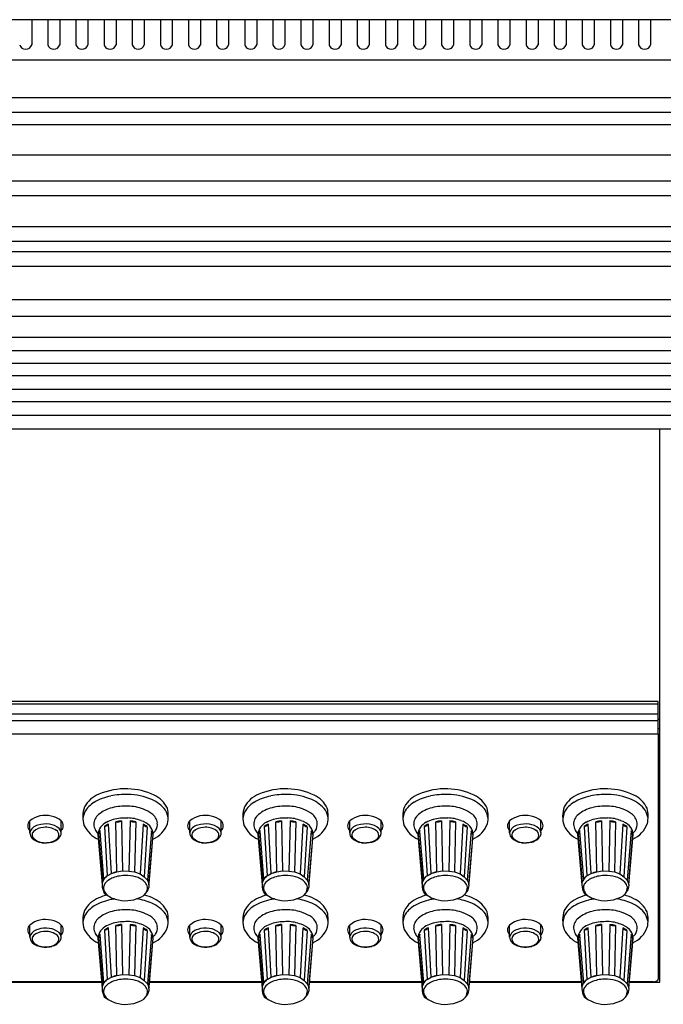
# Model space of a CAD drawing. Extents: x -1350 to 1350, y -2014 to 1999.
# Drawn here: x 171 to 294, y 38 to 227 of the extents above; entities that cross this region are included whole.
import ezdxf

# ---------------------------------------------------------------- set-up
doc = ezdxf.new("R2010")
doc.units = 0
doc.header["$LTSCALE"] = 76.2
doc.header["$MEASUREMENT"] = 0
doc.layers.add('DATA', color=7, linetype='CONTINUOUS')

msp = doc.modelspace()

# ---------------------------------------------------------------- linework, layer by layer
at = {"layer": 'DATA', "color": 7, "linetype": 'Continuous'}
for p, q in [((726, 227.3), (-926, 227.3)), ((173.1, 227.3), (173.1, 222.5)), ((176.2, 227.3), (176.2, 222.5)), ((178.5, 227.3), (178.5, 222.5)), ((181.6, 227.3), (181.6, 222.5)), ((183.9, 227.3), (183.9, 222.5)), ((187, 227.3), (187, 222.5)), ((189.3, 227.3), (189.3, 222.5)), ((192.4, 227.3), (192.4, 222.5)), ((194.7, 227.3), (194.7, 222.5)), ((197.8, 227.3), (197.8, 222.5)), ((200.1, 227.3), (200.1, 222.5)), ((203.2, 227.3), (203.2, 222.5)), ((205.5, 227.3), (205.5, 222.5)), ((208.6, 227.3), (208.6, 222.5)), ((210.9, 227.3), (210.9, 222.5)), ((214, 227.3), (214, 222.5)), ((216.3, 227.3), (216.3, 222.5)), ((219.4, 227.3), (219.4, 222.5)), ((221.7, 227.3), (221.7, 222.5)), ((224.8, 227.3), (224.8, 222.5)), ((227.1, 227.3), (227.1, 222.5)), ((230.2, 227.3), (230.2, 222.5)), ((232.5, 227.3), (232.5, 222.5)), ((235.6, 227.3), (235.6, 222.5)), ((237.9, 227.3), (237.9, 222.5)), ((241, 227.3), (241, 222.5)), ((243.3, 227.3), (243.3, 222.5)), ((246.4, 227.3), (246.4, 222.5)), ((248.7, 227.3), (248.7, 222.5)), ((251.8, 227.3), (251.8, 222.5)), ((254.1, 227.3), (254.1, 222.5)), ((257.2, 227.3), (257.2, 222.5)), ((259.5, 227.3), (259.5, 222.5)), ((262.6, 227.3), (262.6, 222.5)), ((264.9, 227.3), (264.9, 222.5)), ((268, 227.3), (268, 222.5)), ((270.3, 227.3), (270.3, 222.5)), ((273.4, 227.3), (273.4, 222.5)), ((275.7, 227.3), (275.7, 222.5)), ((278.8, 227.3), (278.8, 222.5)), ((281.1, 227.3), (281.1, 222.5)), ((284.2, 227.3), (284.2, 222.5)), ((286.5, 227.3), (286.5, 222.5)), ((289.6, 227.3), (289.6, 222.5)), ((291.9, 227.3), (291.9, 222.5)), ((726, 219.5), (-926, 219.5)), ((726, 212.3), (-926, 212.3)), ((726, 209.5), (-926, 209.5)), ((726, 207.1), (-926, 207.1)), ((726, 201.3), (-926, 201.3)), ((726, 196.3), (-926, 196.3)), ((390.14, 193.5), (72.13, 193.5)), ((726, 187.5), (-926, 187.5)), ((726, 184.7), (-926, 184.7)), ((726, 182.7), (-926, 182.7)), ((726, 179.9), (-926, 179.9)), ((726, 173.5), (-926, 173.5)), ((726, 170.3), (-926, 170.3)), ((726, 166.3), (-926, 166.3)), ((726, 163.7), (-926, 163.7)), ((726, 161.3), (-926, 161.3)), ((726, 158.9), (-926, 158.9)), ((726, 156.3), (-926, 156.3)), ((726, 153.9), (-926, 153.9)), ((726, 151.3), (-926, 151.3)), ((726, 148.7), (-926, 148.7)), ((293.69, 42.5), (293.69, 148.7)), ((293.38, 96.37), (44.98, 96.37)), ((44.98, 95.91), (293.38, 95.91)), ((293.38, 96.26), (293.38, 96.37)), ((293.38, 96.1), (293.38, 96.26)), ((293.38, 95.91), (293.38, 96.1)), ((293.38, 94.04), (293.38, 95.91)), ((44.98, 94.04), (293.38, 94.04)), ((44.98, 92.75), (293.38, 92.75)), ((293.38, 92.75), (293.38, 94.04)), ((293.38, 93), (293.69, 93)), ((293.38, 90.22), (293.38, 92.75)), ((293.69, 91.14), (293.38, 91.14)), ((44.98, 90.17), (293.38, 90.17)), ((293.36, 90.17), (293.36, 90.16)), ((293.36, 90.16), (293.36, 43.09)), ((293.38, 90.17), (293.38, 90.22)), ((182.95, 73.9), (182.94, 73.85)), ((213.65, 73.9), (213.64, 73.85)), ((244.35, 73.9), (244.34, 73.85)), ((275.05, 73.9), (275.04, 73.85)), ((172.75, 71.16), (172.75, 73.47)), ((178.77, 71.16), (178.77, 73.47)), ((187.05, 72.4), (187.6, 62.9)), ((188.4, 63.35), (187.85, 72.85)), ((189.47, 63.7), (189.27, 73.31)), ((190.36, 73.47), (190.55, 63.86)), ((191.99, 73.46), (191.78, 63.82)), ((193.08, 73.29), (192.86, 63.68)), ((194.48, 72.82), (193.93, 63.32)), ((195.27, 72.35), (194.7, 62.74)), ((203.45, 71.16), (203.45, 73.47)), ((209.47, 71.16), (209.47, 73.47)), ((217.75, 72.4), (218.3, 62.9)), ((219.1, 63.35), (218.55, 72.85)), ((220.17, 63.7), (219.97, 73.31)), ((221.06, 73.47), (221.25, 63.86)), ((222.69, 73.46), (222.48, 63.82)), ((223.78, 73.29), (223.56, 63.68)), ((225.18, 72.82), (224.63, 63.32)), ((225.97, 72.35), (225.4, 62.74)), ((234.15, 71.16), (234.15, 73.47)), ((240.17, 71.16), (240.17, 73.47)), ((248.45, 72.4), (249, 62.9)), ((249.8, 63.35), (249.25, 72.85)), ((250.87, 63.7), (250.67, 73.31)), ((251.76, 73.47), (251.95, 63.86)), ((253.39, 73.46), (253.18, 63.82)), ((254.48, 73.29), (254.26, 63.68)), ((255.88, 72.82), (255.33, 63.32)), ((256.67, 72.35), (256.1, 62.74)), ((264.85, 71.16), (264.85, 73.47)), ((270.87, 71.16), (270.87, 73.47)), ((279.15, 72.4), (279.7, 62.9)), ((280.5, 63.35), (279.95, 72.85)), ((281.57, 63.7), (281.37, 73.31)), ((282.46, 73.47), (282.65, 63.86)), ((284.09, 73.46), (283.88, 63.82)), ((285.18, 73.29), (284.96, 63.68)), ((286.58, 72.82), (286.03, 63.32)), ((287.37, 72.35), (286.8, 62.74)), ((173.21, 70.12), (173.16, 70.17)), ((185.81, 71.05), (185.83, 71.03)), ((185.81, 70.85), (186.64, 61.17)), ((185.92, 70.97), (186.7, 61.68)), ((186.98, 62.29), (186.24, 71.49)), ((196.08, 71.54), (195.31, 62.1)), ((196.36, 70.91), (195.59, 61.45)), ((195.62, 61.17), (196.45, 70.85)), ((203.91, 70.12), (203.86, 70.17)), ((216.51, 71.05), (216.53, 71.03)), ((216.51, 70.85), (217.34, 61.17)), ((216.62, 70.97), (217.4, 61.68)), ((217.68, 62.29), (216.94, 71.49)), ((226.78, 71.54), (226.01, 62.1)), ((227.06, 70.91), (226.29, 61.45)), ((226.32, 61.17), (227.15, 70.85)), ((234.61, 70.12), (234.56, 70.17)), ((247.21, 71.05), (247.23, 71.03)), ((247.21, 70.85), (248.04, 61.17)), ((247.32, 70.97), (248.1, 61.68)), ((248.38, 62.29), (247.64, 71.49)), ((257.48, 71.54), (256.71, 62.1)), ((257.76, 70.91), (256.99, 61.45)), ((257.02, 61.17), (257.85, 70.85)), ((265.31, 70.12), (265.26, 70.17)), ((277.91, 71.05), (277.93, 71.03)), ((277.91, 70.85), (278.74, 61.17)), ((278.02, 70.97), (278.8, 61.68)), ((279.08, 62.29), (278.34, 71.49)), ((288.18, 71.54), (287.41, 62.1)), ((288.46, 70.91), (287.69, 61.45)), ((287.72, 61.17), (288.55, 70.85)), ((187.6, 62.9), (188.4, 63.36)), ((188.4, 63.36), (189.47, 63.7)), ((189.47, 63.7), (190.55, 63.86)), ((190.55, 63.86), (191.78, 63.83)), ((191.78, 63.82), (192.86, 63.68)), ((192.86, 63.68), (193.93, 63.32)), ((193.93, 63.32), (194.7, 62.74)), ((195.31, 62.1), (194.7, 62.74)), ((218.3, 62.9), (219.1, 63.36)), ((219.1, 63.36), (220.17, 63.7)), ((220.17, 63.7), (221.25, 63.86)), ((221.25, 63.86), (222.48, 63.83)), ((222.48, 63.82), (223.56, 63.68)), ((223.56, 63.68), (224.63, 63.32)), ((224.63, 63.32), (225.4, 62.74)), ((226.01, 62.1), (225.4, 62.74)), ((249, 62.9), (249.8, 63.36)), ((249.8, 63.36), (250.87, 63.7)), ((250.87, 63.7), (251.95, 63.86)), ((251.95, 63.86), (253.18, 63.83)), ((253.18, 63.82), (254.26, 63.68)), ((254.26, 63.68), (255.33, 63.32)), ((255.33, 63.32), (256.1, 62.74)), ((256.71, 62.1), (256.1, 62.74)), ((279.7, 62.9), (280.5, 63.36)), ((280.5, 63.36), (281.57, 63.7)), ((281.57, 63.7), (282.65, 63.86)), ((282.65, 63.86), (283.88, 63.83)), ((283.88, 63.82), (284.96, 63.68)), ((284.96, 63.68), (286.03, 63.32)), ((286.03, 63.32), (286.8, 62.74)), ((287.41, 62.1), (286.8, 62.74)), ((195.31, 62.1), (195.59, 61.45)), ((195.62, 61.17), (195.58, 60.66)), ((195.59, 61.45), (195.64, 61.32)), ((226.01, 62.1), (226.29, 61.45)), ((226.32, 61.17), (226.28, 60.66)), ((226.29, 61.45), (226.34, 61.32)), ((256.71, 62.1), (256.99, 61.45)), ((257.02, 61.17), (256.98, 60.66)), ((256.99, 61.45), (257.04, 61.32)), ((287.41, 62.1), (287.69, 61.45)), ((287.72, 61.17), (287.68, 60.66)), ((287.69, 61.45), (287.74, 61.32)), ((172.75, 51.16), (172.75, 53.47)), ((178.77, 51.16), (178.77, 53.47)), ((182.95, 54), (182.94, 53.95)), ((188.4, 43.45), (187.85, 52.95)), ((189.47, 43.8), (189.27, 53.41)), ((190.36, 53.57), (190.55, 43.96)), ((191.99, 53.56), (191.78, 43.92)), ((193.08, 53.39), (192.86, 43.78)), ((203.45, 51.16), (203.45, 53.47)), ((209.47, 51.16), (209.47, 53.47)), ((213.65, 54), (213.64, 53.95)), ((219.1, 43.45), (218.55, 52.95)), ((220.17, 43.8), (219.97, 53.41)), ((221.06, 53.57), (221.25, 43.96)), ((222.69, 53.56), (222.48, 43.92)), ((223.78, 53.39), (223.56, 43.78)), ((234.15, 51.16), (234.15, 53.47)), ((240.17, 51.16), (240.17, 53.47)), ((244.35, 54), (244.34, 53.95)), ((249.8, 43.45), (249.25, 52.95)), ((250.87, 43.8), (250.67, 53.41)), ((251.76, 53.57), (251.95, 43.96)), ((253.39, 53.56), (253.18, 43.92)), ((254.48, 53.39), (254.26, 43.78)), ((264.85, 51.16), (264.85, 53.47)), ((270.87, 51.16), (270.87, 53.47)), ((275.05, 54), (275.04, 53.95)), ((280.5, 43.45), (279.95, 52.95)), ((281.57, 43.8), (281.37, 53.41)), ((282.46, 53.57), (282.65, 43.96)), ((284.09, 53.56), (283.88, 43.92)), ((285.18, 53.39), (284.96, 43.78)), ((185.81, 51.15), (185.83, 51.13)), ((185.92, 51.07), (186.7, 41.78)), ((186.98, 42.39), (186.24, 51.59)), ((187.05, 52.5), (187.6, 43)), ((194.48, 52.92), (193.93, 43.42)), ((195.27, 52.45), (194.7, 42.84)), ((196.08, 51.64), (195.31, 42.2)), ((216.51, 51.15), (216.53, 51.13)), ((216.62, 51.07), (217.4, 41.78)), ((217.68, 42.39), (216.94, 51.59)), ((217.75, 52.5), (218.3, 43)), ((225.18, 52.92), (224.63, 43.42)), ((225.97, 52.45), (225.4, 42.84)), ((226.78, 51.64), (226.01, 42.2)), ((247.21, 51.15), (247.23, 51.13)), ((247.32, 51.07), (248.1, 41.78)), ((248.38, 42.39), (247.64, 51.59)), ((248.45, 52.5), (249, 43)), ((255.88, 52.92), (255.33, 43.42)), ((256.67, 52.45), (256.1, 42.84)), ((257.48, 51.64), (256.71, 42.2)), ((277.91, 51.15), (277.93, 51.13)), ((278.02, 51.07), (278.8, 41.78)), ((279.08, 42.39), (278.34, 51.59)), ((279.15, 52.5), (279.7, 43)), ((286.58, 52.92), (286.03, 43.42)), ((287.37, 52.45), (286.8, 42.84)), ((288.18, 51.64), (287.41, 42.2)), ((173.21, 50.12), (173.16, 50.17)), ((185.81, 50.95), (186.64, 41.27)), ((196.36, 51.01), (195.59, 41.55)), ((195.62, 41.27), (196.45, 50.95)), ((203.91, 50.12), (203.86, 50.17)), ((216.51, 50.95), (217.34, 41.27)), ((227.06, 51.01), (226.29, 41.55)), ((226.32, 41.27), (227.15, 50.95)), ((234.61, 50.12), (234.56, 50.17)), ((247.21, 50.95), (248.04, 41.27)), ((257.76, 51.01), (256.99, 41.55)), ((257.02, 41.27), (257.85, 50.95)), ((265.31, 50.12), (265.26, 50.17)), ((277.91, 50.95), (278.74, 41.27)), ((288.46, 51.01), (287.69, 41.55)), ((287.72, 41.27), (288.55, 50.95)), ((188.4, 43.46), (189.47, 43.8)), ((189.47, 43.8), (190.55, 43.96)), ((190.55, 43.96), (191.78, 43.93)), ((191.78, 43.92), (192.86, 43.78)), ((192.86, 43.78), (193.93, 43.42)), ((219.1, 43.46), (220.17, 43.8)), ((220.17, 43.8), (221.25, 43.96)), ((221.25, 43.96), (222.48, 43.93)), ((222.48, 43.92), (223.56, 43.78)), ((223.56, 43.78), (224.63, 43.42)), ((249.8, 43.46), (250.87, 43.8)), ((250.87, 43.8), (251.95, 43.96)), ((251.95, 43.96), (253.18, 43.93)), ((253.18, 43.92), (254.26, 43.78)), ((254.26, 43.78), (255.33, 43.42)), ((280.5, 43.46), (281.57, 43.8)), ((281.57, 43.8), (282.65, 43.96)), ((282.65, 43.96), (283.88, 43.93)), ((283.88, 43.92), (284.96, 43.78)), ((284.96, 43.78), (286.03, 43.42)), ((165.03, 42.5), (186.53, 42.5)), ((186.52, 42.57), (165.04, 42.57)), ((187.6, 43), (188.4, 43.46)), ((193.93, 43.42), (194.7, 42.84)), ((195.31, 42.2), (194.7, 42.84)), ((195.31, 42.2), (195.59, 41.55)), ((195.73, 42.5), (217.23, 42.5)), ((217.22, 42.57), (195.74, 42.57)), ((218.3, 43), (219.1, 43.46)), ((224.63, 43.42), (225.4, 42.84)), ((226.01, 42.2), (225.4, 42.84)), ((226.01, 42.2), (226.29, 41.55)), ((226.43, 42.5), (247.93, 42.5)), ((247.92, 42.57), (226.44, 42.57)), ((249, 43), (249.8, 43.46)), ((255.33, 43.42), (256.1, 42.84)), ((256.71, 42.2), (256.1, 42.84)), ((256.71, 42.2), (256.99, 41.55)), ((257.13, 42.5), (278.63, 42.5)), ((278.62, 42.57), (257.14, 42.57)), ((279.7, 43), (280.5, 43.46)), ((286.03, 43.42), (286.8, 42.84)), ((287.41, 42.2), (286.8, 42.84)), ((287.41, 42.2), (287.69, 41.55)), ((287.83, 42.5), (293.7, 42.5)), ((292.48, 42.57), (287.84, 42.57)), ((195.62, 41.27), (195.58, 40.76)), ((195.59, 41.55), (195.64, 41.42)), ((226.32, 41.27), (226.28, 40.76)), ((226.29, 41.55), (226.34, 41.42)), ((257.02, 41.27), (256.98, 40.76)), ((256.99, 41.55), (257.04, 41.42)), ((287.72, 41.27), (287.68, 40.76)), ((287.69, 41.55), (287.74, 41.42))]:
    msp.add_line(p, q, dxfattribs=at)
for centre, radius, start, end in [((171.95, 222.8), 1.19, 194.6209, 345.3791), ((177.35, 222.8), 1.19, 194.6209, 345.3791), ((182.75, 222.8), 1.19, 194.6209, 345.3791), ((188.15, 222.8), 1.19, 194.6209, 345.3791), ((193.55, 222.8), 1.19, 194.6209, 345.3791), ((198.95, 222.8), 1.19, 194.6209, 345.3791), ((204.35, 222.8), 1.19, 194.6209, 345.3791), ((209.75, 222.8), 1.19, 194.6209, 345.3791), ((215.15, 222.8), 1.19, 194.6209, 345.3791), ((220.55, 222.8), 1.19, 194.6209, 345.3791), ((225.95, 222.8), 1.19, 194.6209, 345.3791), ((231.35, 222.8), 1.19, 194.6209, 345.3791), ((236.75, 222.8), 1.19, 194.6209, 345.3791), ((242.15, 222.8), 1.19, 194.6209, 345.3791), ((247.55, 222.8), 1.19, 194.6209, 345.3791), ((252.95, 222.8), 1.19, 194.6209, 345.3791), ((258.35, 222.8), 1.19, 194.6209, 345.3791), ((263.75, 222.8), 1.19, 194.6209, 345.3791), ((269.15, 222.8), 1.19, 194.6209, 345.3791), ((274.55, 222.8), 1.19, 194.6209, 345.3791), ((279.95, 222.8), 1.19, 194.6209, 345.3791), ((285.35, 222.8), 1.19, 194.6209, 345.3791), ((290.75, 222.8), 1.19, 194.6209, 345.3791), ((191, 67.16), 12.46, 87.42, 113.6938), ((191.48, 67.86), 11.74, 64.0677, 89.6206), ((221.7, 67.16), 12.46, 87.42, 113.6938), ((222.18, 67.86), 11.74, 64.0677, 89.6206), ((252.4, 67.16), 12.46, 87.42, 113.6938), ((252.88, 67.86), 11.74, 64.0677, 89.6206), ((283.1, 67.16), 12.46, 87.42, 113.6938), ((283.58, 67.86), 11.74, 64.0677, 89.6206), ((187.83, 73.72), 5.19, 110.7578, 152.1639), ((190.33, 68.2), 10.25, 101.5186, 120.5285), ((191.12, 64.76), 13.79, 88.185, 101.8924), ((191.37, 66.48), 12.06, 66.5513, 89.1102), ((193.56, 71.44), 6.64, 37.9035, 66.8659), ((194.14, 73.4), 5.6, 26.6038, 63.7724), ((218.53, 73.72), 5.19, 110.7578, 152.1639), ((221.03, 68.2), 10.25, 101.5186, 120.5285), ((221.82, 64.76), 13.79, 88.185, 101.8924), ((222.07, 66.48), 12.06, 66.5513, 89.1102), ((224.26, 71.44), 6.64, 37.9035, 66.8659), ((224.84, 73.4), 5.6, 26.6038, 63.7724), ((249.23, 73.72), 5.19, 110.7578, 152.1639), ((251.73, 68.2), 10.25, 101.5186, 120.5285), ((252.52, 64.76), 13.79, 88.185, 101.8924), ((252.77, 66.48), 12.06, 66.5513, 89.1102), ((254.96, 71.44), 6.64, 37.9035, 66.8659), ((255.54, 73.4), 5.6, 26.6038, 63.7724), ((279.93, 73.72), 5.19, 110.7578, 152.1639), ((282.43, 68.2), 10.25, 101.5186, 120.5285), ((283.22, 64.76), 13.79, 88.185, 101.8924), ((283.47, 66.48), 12.06, 66.5513, 89.1102), ((285.66, 71.44), 6.64, 37.9035, 66.8659), ((286.24, 73.4), 5.6, 26.6038, 63.7724), ((188.41, 74.29), 5.49, 160.3253, 198.6023), ((187.85, 72.46), 5.33, 120.8628, 149.9189), ((190.12, 69.61), 6.57, 103.7761, 129.4992), ((191.09, 66.29), 10.02, 87.304, 104.6086), ((191.39, 67.63), 8.67, 68.6901, 88.8613), ((192.16, 69.37), 6.78, 53.929, 69.4255), ((192.26, 74.34), 7.07, 348.5097, 12.7879), ((219.11, 74.29), 5.49, 160.3253, 198.6023), ((218.55, 72.46), 5.33, 120.8628, 149.9189), ((220.82, 69.61), 6.57, 103.7761, 129.4992), ((221.79, 66.29), 10.02, 87.304, 104.6086), ((222.09, 67.63), 8.67, 68.6901, 88.8613), ((222.86, 69.37), 6.78, 53.929, 69.4255), ((222.96, 74.34), 7.07, 348.5097, 12.7879), ((249.81, 74.29), 5.49, 160.3253, 198.6023), ((249.25, 72.46), 5.33, 120.8628, 149.9189), ((251.52, 69.61), 6.57, 103.7761, 129.4992), ((252.49, 66.29), 10.02, 87.304, 104.6086), ((252.79, 67.63), 8.67, 68.6901, 88.8613), ((253.56, 69.37), 6.78, 53.929, 69.4255), ((253.66, 74.34), 7.07, 348.5097, 12.7879), ((280.51, 74.29), 5.49, 160.3253, 198.6023), ((279.95, 72.46), 5.33, 120.8628, 149.9189), ((282.22, 69.61), 6.57, 103.7761, 129.4992), ((283.19, 66.29), 10.02, 87.304, 104.6086), ((283.49, 67.63), 8.67, 68.6901, 88.8613), ((284.26, 69.37), 6.78, 53.929, 69.4255), ((284.36, 74.34), 7.07, 348.5097, 12.7879), ((175.73, 69.79), 4.74, 76.2, 129.0666), ((176.26, 70.71), 3.73, 47.5826, 80.7055), ((191.54, 72.49), 8.71, 162.3706, 170.6787), ((187.37, 72.83), 2.34, 127.4929, 181.3098), ((191.04, 66.04), 8, 96.5915, 116.6686), ((191.24, 57.7), 16.32, 88.8881, 93.9316), ((191.51, 67.21), 6.82, 67.5697, 89.592), ((194.62, 72.71), 2.63, 7.8207, 54.4784), ((194.39, 73.17), 4.99, 9.4421, 28.0417), ((206.43, 69.79), 4.74, 76.2, 129.0666), ((206.96, 70.71), 3.73, 47.5826, 80.7055), ((222.24, 72.49), 8.71, 162.3706, 170.6787), ((218.07, 72.83), 2.34, 127.4929, 181.3098), ((221.74, 66.04), 8, 96.5915, 116.6686), ((221.94, 57.7), 16.32, 88.8881, 93.9316), ((222.21, 67.21), 6.82, 67.5697, 89.592), ((225.32, 72.71), 2.63, 7.8207, 54.4784), ((225.09, 73.17), 4.99, 9.4421, 28.0417), ((237.13, 69.79), 4.74, 76.2, 129.0666), ((237.66, 70.71), 3.73, 47.5826, 80.7055), ((252.94, 72.49), 8.71, 162.3706, 170.6787), ((248.77, 72.83), 2.34, 127.4929, 181.3098), ((252.44, 66.04), 8, 96.5915, 116.6686), ((252.64, 57.7), 16.32, 88.8881, 93.9316), ((252.91, 67.21), 6.82, 67.5697, 89.592), ((256.02, 72.71), 2.63, 7.8207, 54.4784), ((255.79, 73.17), 4.99, 9.4421, 28.0417), ((267.83, 69.79), 4.74, 76.2, 129.0666), ((268.36, 70.71), 3.73, 47.5826, 80.7055), ((283.64, 72.49), 8.71, 162.3706, 170.6787), ((279.47, 72.83), 2.34, 127.4929, 181.3098), ((283.14, 66.04), 8, 96.5915, 116.6686), ((283.34, 57.7), 16.32, 88.8881, 93.9316), ((283.61, 67.21), 6.82, 67.5697, 89.592), ((286.72, 72.71), 2.63, 7.8207, 54.4784), ((286.49, 73.17), 4.99, 9.4421, 28.0417), ((173.65, 72.53), 1.31, 133.8816, 225.8353), ((174.67, 70.7), 1.98, 101.494, 166.8019), ((175.57, 68.95), 3.28, 93.2966, 130.6684), ((175.77, 68.01), 4.87, 81.0232, 107.9018), ((175.81, 68.59), 3.65, 56.9059, 96.725), ((176.06, 69.17), 3.68, 51.0877, 82.5752), ((177.01, 70.87), 1.79, 9.352, 40.4463), ((177.81, 72.53), 1.35, 315.8616, 44.1384), ((188, 74.82), 5.31, 205.4527, 246.4225), ((187.8, 72.97), 2.78, 184.1441, 206.5772), ((188.74, 70.54), 2.95, 115.8892, 173.9696), ((189.92, 68.24), 5.05, 114.1485, 124.642), ((186.96, 73.49), 1.09, 274.3991, 324.3784), ((191.08, 64.88), 8.62, 94.7584, 102.1), ((189.56, 75.1), 1.82, 260.7548, 296.0931), ((191.2, 64.97), 8.53, 77.2567, 84.6488), ((192.81, 75.07), 1.8, 243.1704, 278.7273), ((192.79, 69.45), 4.27, 45.6273, 71.9105), ((192.41, 68.36), 4.92, 54.3762, 65.0545), ((195.36, 73.42), 1.07, 214.2851, 265.1338), ((193.89, 70.77), 2.55, 9.023, 42.7741), ((194.4, 74.62), 5.07, 292.8991, 340.5291), ((194.72, 72.85), 2.51, 330.0812, 4.8133), ((204.35, 72.53), 1.31, 133.8816, 225.8353), ((205.37, 70.7), 1.98, 101.494, 166.8019), ((206.27, 68.95), 3.28, 93.2966, 130.6684), ((206.47, 68.01), 4.87, 81.0232, 107.9018), ((206.51, 68.59), 3.65, 56.9059, 96.725), ((206.76, 69.17), 3.68, 51.0877, 82.5752), ((207.71, 70.87), 1.79, 9.352, 40.4463), ((208.51, 72.53), 1.35, 315.8616, 44.1384), ((218.7, 74.82), 5.31, 205.4527, 246.4225), ((218.5, 72.97), 2.78, 184.1441, 206.5772), ((219.44, 70.54), 2.95, 115.8892, 173.9696), ((220.62, 68.24), 5.05, 114.1485, 124.642), ((217.66, 73.49), 1.09, 274.3991, 324.3784), ((221.78, 64.88), 8.62, 94.7584, 102.1), ((220.26, 75.1), 1.82, 260.7548, 296.0931), ((221.9, 64.97), 8.53, 77.2567, 84.6488), ((223.51, 75.07), 1.8, 243.1704, 278.7273), ((223.49, 69.45), 4.27, 45.6273, 71.9105), ((223.11, 68.36), 4.92, 54.3762, 65.0545), ((226.06, 73.42), 1.07, 214.2851, 265.1338), ((224.59, 70.77), 2.55, 9.023, 42.7741), ((225.1, 74.62), 5.07, 292.8991, 340.5291), ((225.42, 72.85), 2.51, 330.0812, 4.8133), ((235.05, 72.53), 1.31, 133.8816, 225.8353), ((236.07, 70.7), 1.98, 101.494, 166.8019), ((236.97, 68.95), 3.28, 93.2966, 130.6684), ((237.17, 68.01), 4.87, 81.0232, 107.9018), ((237.21, 68.59), 3.65, 56.9059, 96.725), ((237.46, 69.17), 3.68, 51.0877, 82.5752), ((238.41, 70.87), 1.79, 9.352, 40.4463), ((239.21, 72.53), 1.35, 315.8616, 44.1384), ((249.4, 74.82), 5.31, 205.4527, 246.4225), ((249.2, 72.97), 2.78, 184.1441, 206.5772), ((250.14, 70.54), 2.95, 115.8892, 173.9696), ((251.32, 68.24), 5.05, 114.1485, 124.642), ((248.36, 73.49), 1.09, 274.3991, 324.3784), ((252.48, 64.88), 8.62, 94.7584, 102.1), ((250.96, 75.1), 1.82, 260.7548, 296.0931), ((252.6, 64.97), 8.53, 77.2567, 84.6488), ((254.21, 75.07), 1.8, 243.1704, 278.7273), ((254.19, 69.45), 4.27, 45.6273, 71.9105), ((253.81, 68.36), 4.92, 54.3762, 65.0545), ((256.76, 73.42), 1.07, 214.2851, 265.1338), ((255.29, 70.77), 2.55, 9.023, 42.7741), ((255.8, 74.62), 5.07, 292.8991, 340.5291), ((256.12, 72.85), 2.51, 330.0812, 4.8133), ((265.75, 72.53), 1.31, 133.8816, 225.8353), ((266.77, 70.7), 1.98, 101.494, 166.8019), ((267.67, 68.95), 3.28, 93.2966, 130.6684), ((267.87, 68.01), 4.87, 81.0232, 107.9018), ((267.91, 68.59), 3.65, 56.9059, 96.725), ((268.16, 69.17), 3.68, 51.0877, 82.5752), ((269.11, 70.87), 1.79, 9.352, 40.4463), ((269.91, 72.53), 1.35, 315.8616, 44.1384), ((280.1, 74.82), 5.31, 205.4527, 246.4225), ((279.9, 72.97), 2.78, 184.1441, 206.5772), ((280.84, 70.54), 2.95, 115.8892, 173.9696), ((282.02, 68.24), 5.05, 114.1485, 124.642), ((279.06, 73.49), 1.09, 274.3991, 324.3784), ((283.18, 64.88), 8.62, 94.7584, 102.1), ((281.66, 75.1), 1.82, 260.7548, 296.0931), ((283.3, 64.97), 8.53, 77.2567, 84.6488), ((284.91, 75.07), 1.8, 243.1704, 278.7273), ((284.89, 69.45), 4.27, 45.6273, 71.9105), ((284.51, 68.36), 4.92, 54.3762, 65.0545), ((287.46, 73.42), 1.07, 214.2851, 265.1338), ((285.99, 70.77), 2.55, 9.023, 42.7741), ((286.5, 74.62), 5.07, 292.8991, 340.5291), ((286.82, 72.85), 2.51, 330.0812, 4.8133), ((174.19, 71.17), 1.44, 180.7111, 224.2027), ((174.1, 70.77), 0.94, 135.3684, 236.2123), ((175.44, 72.57), 3.31, 227.5804, 262.7261), ((175.59, 72.47), 3.19, 230.8797, 277.3012), ((176.43, 71.91), 2.58, 282.4419, 329.48), ((177.29, 70.75), 1.04, 292.7093, 60.6339), ((177.8, 71.07), 0.977, 330.9936, 5.1079), ((187.62, 72.87), 2.57, 206.371, 225.0789), ((187.97, 70.36), 2.14, 144.8693, 163.4763), ((185.71, 71.45), 0.523, 292.6868, 15.6373), ((196.58, 71.39), 0.525, 178.7905, 244.5218), ((194.34, 70.38), 2.09, 14.7902, 33.7002), ((194.4, 73.89), 3.39, 306.5369, 317.4631), ((195.57, 70.91), 0.881, 355.8743, 16.9754), ((204.89, 71.17), 1.44, 180.7111, 224.2027), ((204.8, 70.77), 0.94, 135.3684, 236.2123), ((206.14, 72.57), 3.31, 227.5804, 262.7261), ((206.29, 72.47), 3.19, 230.8797, 277.3012), ((207.13, 71.91), 2.58, 282.4419, 329.48), ((207.99, 70.75), 1.04, 292.7093, 60.6339), ((208.5, 71.07), 0.977, 330.9936, 5.1079), ((218.32, 72.87), 2.57, 206.371, 225.0789), ((218.67, 70.36), 2.14, 144.8693, 163.4763), ((216.41, 71.45), 0.523, 292.6868, 15.6373), ((227.28, 71.39), 0.525, 178.7905, 244.5218), ((225.04, 70.38), 2.09, 14.7902, 33.7002), ((225.1, 73.89), 3.39, 306.5369, 317.4631), ((226.27, 70.91), 0.881, 355.8743, 16.9754), ((235.59, 71.17), 1.44, 180.7111, 224.2027), ((235.5, 70.77), 0.94, 135.3684, 236.2123), ((236.84, 72.57), 3.31, 227.5804, 262.7261), ((236.99, 72.47), 3.19, 230.8797, 277.3012), ((237.83, 71.91), 2.58, 282.4419, 329.48), ((238.69, 70.75), 1.04, 292.7093, 60.6339), ((239.2, 71.07), 0.977, 330.9936, 5.1079), ((249.02, 72.87), 2.57, 206.371, 225.0789), ((249.37, 70.36), 2.14, 144.8693, 163.4763), ((247.11, 71.45), 0.523, 292.6868, 15.6373), ((257.98, 71.39), 0.525, 178.7905, 244.5218), ((255.74, 70.38), 2.09, 14.7902, 33.7002), ((255.8, 73.89), 3.39, 306.5369, 317.4631), ((256.97, 70.91), 0.881, 355.8743, 16.9754), ((266.29, 71.17), 1.44, 180.7111, 224.2027), ((266.2, 70.77), 0.94, 135.3684, 236.2123), ((267.54, 72.57), 3.31, 227.5804, 262.7261), ((267.69, 72.47), 3.19, 230.8797, 277.3012), ((268.53, 71.91), 2.58, 282.4419, 329.48), ((269.39, 70.75), 1.04, 292.7093, 60.6339), ((269.9, 71.07), 0.977, 330.9936, 5.1079), ((279.72, 72.87), 2.57, 206.371, 225.0789), ((280.07, 70.36), 2.14, 144.8693, 163.4763), ((277.81, 71.45), 0.523, 292.6868, 15.6373), ((288.68, 71.39), 0.525, 178.7905, 244.5218), ((286.44, 70.38), 2.09, 14.7902, 33.7002), ((286.5, 73.89), 3.39, 306.5369, 317.4631), ((287.67, 70.91), 0.881, 355.8743, 16.9754), ((175.66, 75.74), 6.5, 264.3924, 281.7763), ((176.07, 72.2), 2.9, 268.5504, 303.8801), ((206.36, 75.74), 6.5, 264.3924, 281.7763), ((206.77, 72.2), 2.9, 268.5504, 303.8801), ((237.06, 75.74), 6.5, 264.3924, 281.7763), ((237.47, 72.2), 2.9, 268.5504, 303.8801), ((267.76, 75.74), 6.5, 264.3924, 281.7763), ((268.17, 72.2), 2.9, 268.5504, 303.8801), ((189.21, 60.62), 2.79, 125.2003, 143.2421), ((188.24, 61.62), 1.43, 116.3964, 152.046), ((190.45, 58.24), 4.64, 107.9345, 121.2642), ((190.78, 57.85), 5.99, 102.5548, 113.3845), ((191.15, 55.75), 7.23, 86.7438, 107.0779), ((191.5, 57.48), 5.48, 68.3716, 89.3728), ((192.24, 59.24), 3.57, 42.9326, 69.0803), ((219.91, 60.62), 2.79, 125.2003, 143.2421), ((218.94, 61.62), 1.43, 116.3964, 152.046), ((221.15, 58.24), 4.64, 107.9345, 121.2642), ((221.48, 57.85), 5.99, 102.5548, 113.3845), ((221.85, 55.75), 7.23, 86.7438, 107.0779), ((222.2, 57.48), 5.48, 68.3716, 89.3728), ((222.94, 59.24), 3.57, 42.9326, 69.0803), ((250.61, 60.62), 2.79, 125.2003, 143.2421), ((249.64, 61.62), 1.43, 116.3964, 152.046), ((251.85, 58.24), 4.64, 107.9345, 121.2642), ((252.18, 57.85), 5.99, 102.5548, 113.3845), ((252.55, 55.75), 7.23, 86.7438, 107.0779), ((252.9, 57.48), 5.48, 68.3716, 89.3728), ((253.64, 59.24), 3.57, 42.9326, 69.0803), ((281.31, 60.62), 2.79, 125.2003, 143.2421), ((280.34, 61.62), 1.43, 116.3964, 152.046), ((282.55, 58.24), 4.64, 107.9345, 121.2642), ((282.88, 57.85), 5.99, 102.5548, 113.3845), ((283.25, 55.75), 7.23, 86.7438, 107.0779), ((283.6, 57.48), 5.48, 68.3716, 89.3728), ((284.34, 59.24), 3.57, 42.9326, 69.0803), ((187.55, 61.32), 0.93, 157.2606, 189.0252), ((189.83, 61.19), 3.2, 180.3029, 209.4985), ((191.36, 59.92), 4.98, 151.5973, 159.3657), ((188.37, 60.58), 1.48, 143.3671, 173.2334), ((188.9, 60.74), 2, 179.5923, 209.2445), ((189.96, 59.13), 3.63, 121.9293, 140.0998), ((193.33, 60.25), 2.09, 13.8493, 43.0058), ((192.11, 60.99), 3.25, 334.5459, 355.7657), ((194.23, 60.77), 1.36, 320.3984, 355.59), ((218.25, 61.32), 0.93, 157.2606, 189.0252), ((220.53, 61.19), 3.2, 180.3029, 209.4985), ((222.06, 59.92), 4.98, 151.5973, 159.3657), ((219.07, 60.58), 1.48, 143.3671, 173.2334), ((219.6, 60.74), 2, 179.5923, 209.2445), ((220.66, 59.13), 3.63, 121.9293, 140.0998), ((224.03, 60.25), 2.09, 13.8493, 43.0058), ((222.81, 60.99), 3.25, 334.5459, 355.7657), ((224.93, 60.77), 1.36, 320.3984, 355.59), ((248.95, 61.32), 0.93, 157.2606, 189.0252), ((251.23, 61.19), 3.2, 180.3029, 209.4985), ((252.76, 59.92), 4.98, 151.5973, 159.3657), ((249.77, 60.58), 1.48, 143.3671, 173.2334), ((250.3, 60.74), 2, 179.5923, 209.2445), ((251.36, 59.13), 3.63, 121.9293, 140.0998), ((254.73, 60.25), 2.09, 13.8493, 43.0058), ((253.51, 60.99), 3.25, 334.5459, 355.7657), ((255.63, 60.77), 1.36, 320.3984, 355.59), ((279.65, 61.32), 0.93, 157.2606, 189.0252), ((281.93, 61.19), 3.2, 180.3029, 209.4985), ((283.46, 59.92), 4.98, 151.5973, 159.3657), ((280.47, 60.58), 1.48, 143.3671, 173.2334), ((281, 60.74), 2, 179.5923, 209.2445), ((282.06, 59.13), 3.63, 121.9293, 140.0998), ((285.43, 60.25), 2.09, 13.8493, 43.0058), ((284.21, 60.99), 3.25, 334.5459, 355.7657), ((286.33, 60.77), 1.36, 320.3984, 355.59), ((187.83, 53.82), 5.19, 110.7578, 152.1639), ((191, 47.26), 12.46, 105.8812, 113.6938), ((191.36, 64.83), 6.77, 230.4283, 250.8681), ((189.58, 61.35), 2.9, 213.2362, 230.099), ((191.2, 64.58), 6.42, 273.2102, 293.4487), ((192.79, 61.44), 2.92, 289.2298, 328.1742), ((191.48, 47.96), 11.74, 64.0677, 73.9807), ((218.53, 53.82), 5.19, 110.7578, 152.1639), ((221.7, 47.26), 12.46, 105.8812, 113.6938), ((222.06, 64.83), 6.77, 230.4283, 250.8681), ((220.28, 61.35), 2.9, 213.2362, 230.099), ((221.9, 64.58), 6.42, 273.2102, 293.4487), ((223.49, 61.44), 2.92, 289.2298, 328.1742), ((222.18, 47.96), 11.74, 64.0677, 73.9807), ((249.23, 53.82), 5.19, 110.7578, 152.1639), ((252.4, 47.26), 12.46, 105.8812, 113.6938), ((252.76, 64.83), 6.77, 230.4283, 250.8681), ((250.98, 61.35), 2.9, 213.2362, 230.099), ((252.6, 64.58), 6.42, 273.2102, 293.4487), ((254.19, 61.44), 2.92, 289.2298, 328.1742), ((252.88, 47.96), 11.74, 64.0677, 73.9807), ((279.93, 53.82), 5.19, 110.7578, 152.1639), ((283.1, 47.26), 12.46, 105.8812, 113.6938), ((283.46, 64.83), 6.77, 230.4283, 250.8681), ((281.68, 61.35), 2.9, 213.2362, 230.099), ((283.3, 64.58), 6.42, 273.2102, 293.4487), ((284.89, 61.44), 2.92, 289.2298, 328.1742), ((283.58, 47.96), 11.74, 64.0677, 73.9807), ((187.85, 52.56), 5.33, 120.8628, 149.9189), ((190.33, 48.3), 10.25, 101.5186, 120.5285), ((191.12, 44.86), 13.79, 98.8023, 101.8924), ((191.1, 64.98), 6.84, 253.3744, 273.8429), ((191.37, 46.58), 12.06, 66.5513, 81.024), ((193.56, 51.54), 6.64, 37.9035, 66.8659), ((194.14, 53.5), 5.6, 26.6038, 63.7724), ((218.55, 52.56), 5.33, 120.8628, 149.9189), ((221.03, 48.3), 10.25, 101.5186, 120.5285), ((221.82, 44.86), 13.79, 98.8023, 101.8924), ((221.8, 64.98), 6.84, 253.3744, 273.8429), ((222.07, 46.58), 12.06, 66.5513, 81.024), ((224.26, 51.54), 6.64, 37.9035, 66.8659), ((224.84, 53.5), 5.6, 26.6038, 63.7724), ((249.25, 52.56), 5.33, 120.8628, 149.9189), ((251.73, 48.3), 10.25, 101.5186, 120.5285), ((252.52, 44.86), 13.79, 98.8023, 101.8924), ((252.5, 64.98), 6.84, 253.3744, 273.8429), ((252.77, 46.58), 12.06, 66.5513, 81.024), ((254.96, 51.54), 6.64, 37.9035, 66.8659), ((255.54, 53.5), 5.6, 26.6038, 63.7724), ((279.95, 52.56), 5.33, 120.8628, 149.9189), ((282.43, 48.3), 10.25, 101.5186, 120.5285), ((283.22, 44.86), 13.79, 98.8023, 101.8924), ((283.2, 64.98), 6.84, 253.3744, 273.8429), ((283.47, 46.58), 12.06, 66.5513, 81.024), ((285.66, 51.54), 6.64, 37.9035, 66.8659), ((286.24, 53.5), 5.6, 26.6038, 63.7724), ((188.41, 54.39), 5.49, 160.3253, 198.6023), ((191.54, 52.59), 8.71, 162.3706, 170.6787), ((190.12, 49.71), 6.57, 103.7761, 129.4992), ((191.09, 46.39), 10.02, 87.304, 104.6086), ((191.39, 47.73), 8.67, 68.6901, 88.8613), ((192.16, 49.47), 6.78, 53.929, 69.4255), ((194.62, 52.81), 2.63, 7.8207, 54.4784), ((194.39, 53.27), 4.99, 9.4421, 28.0417), ((192.26, 54.44), 7.07, 348.5097, 12.7879), ((219.11, 54.39), 5.49, 160.3253, 198.6023), ((222.24, 52.59), 8.71, 162.3706, 170.6787), ((220.82, 49.71), 6.57, 103.7761, 129.4992), ((221.79, 46.39), 10.02, 87.304, 104.6086), ((222.09, 47.73), 8.67, 68.6901, 88.8613), ((222.86, 49.47), 6.78, 53.929, 69.4255), ((225.32, 52.81), 2.63, 7.8207, 54.4784), ((225.09, 53.27), 4.99, 9.4421, 28.0417), ((222.96, 54.44), 7.07, 348.5097, 12.7879), ((249.81, 54.39), 5.49, 160.3253, 198.6023), ((252.94, 52.59), 8.71, 162.3706, 170.6787), ((251.52, 49.71), 6.57, 103.7761, 129.4992), ((252.49, 46.39), 10.02, 87.304, 104.6086), ((252.79, 47.73), 8.67, 68.6901, 88.8613), ((253.56, 49.47), 6.78, 53.929, 69.4255), ((256.02, 52.81), 2.63, 7.8207, 54.4784), ((255.79, 53.27), 4.99, 9.4421, 28.0417), ((253.66, 54.44), 7.07, 348.5097, 12.7879), ((280.51, 54.39), 5.49, 160.3253, 198.6023), ((283.64, 52.59), 8.71, 162.3706, 170.6787), ((282.22, 49.71), 6.57, 103.7761, 129.4992), ((283.19, 46.39), 10.02, 87.304, 104.6086), ((283.49, 47.73), 8.67, 68.6901, 88.8613), ((284.26, 49.47), 6.78, 53.929, 69.4255), ((286.72, 52.81), 2.63, 7.8207, 54.4784), ((286.49, 53.27), 4.99, 9.4421, 28.0417), ((284.36, 54.44), 7.07, 348.5097, 12.7879), ((173.65, 52.53), 1.31, 133.8816, 225.8353), ((175.73, 49.79), 4.74, 76.2, 129.0666), ((176.26, 50.71), 3.73, 47.5826, 80.7055), ((177.81, 52.53), 1.35, 315.8616, 44.1384), ((187.37, 52.93), 2.34, 127.4929, 181.3098), ((188.74, 50.64), 2.95, 115.8892, 173.9696), ((189.92, 48.34), 5.05, 114.1485, 124.642), ((186.96, 53.59), 1.09, 274.3991, 324.3784), ((191.04, 46.14), 8, 96.5915, 116.6686), ((191.08, 44.98), 8.62, 94.7584, 102.1), ((189.56, 55.2), 1.82, 260.7548, 296.0931), ((191.24, 37.8), 16.32, 88.8881, 93.9316), ((191.51, 47.31), 6.82, 67.5697, 89.592), ((191.2, 45.07), 8.53, 77.2567, 84.6488), ((192.81, 55.17), 1.8, 243.1704, 278.7273), ((192.79, 49.55), 4.27, 45.6273, 71.9105), ((194.4, 54.72), 5.07, 292.8991, 340.5291), ((194.72, 52.95), 2.51, 330.0812, 4.8133), ((204.35, 52.53), 1.31, 133.8816, 225.8353), ((206.43, 49.79), 4.74, 76.2, 129.0666), ((206.96, 50.71), 3.73, 47.5826, 80.7055), ((208.51, 52.53), 1.35, 315.8616, 44.1384), ((218.07, 52.93), 2.34, 127.4929, 181.3098), ((219.44, 50.64), 2.95, 115.8892, 173.9696), ((220.62, 48.34), 5.05, 114.1485, 124.642), ((217.66, 53.59), 1.09, 274.3991, 324.3784), ((221.74, 46.14), 8, 96.5915, 116.6686), ((221.78, 44.98), 8.62, 94.7584, 102.1), ((220.26, 55.2), 1.82, 260.7548, 296.0931), ((221.94, 37.8), 16.32, 88.8881, 93.9316), ((222.21, 47.31), 6.82, 67.5697, 89.592), ((221.9, 45.07), 8.53, 77.2567, 84.6488), ((223.51, 55.17), 1.8, 243.1704, 278.7273), ((223.49, 49.55), 4.27, 45.6273, 71.9105), ((225.1, 54.72), 5.07, 292.8991, 340.5291), ((225.42, 52.95), 2.51, 330.0812, 4.8133), ((235.05, 52.53), 1.31, 133.8816, 225.8353), ((237.13, 49.79), 4.74, 76.2, 129.0666), ((237.66, 50.71), 3.73, 47.5826, 80.7055), ((239.21, 52.53), 1.35, 315.8616, 44.1384), ((248.77, 52.93), 2.34, 127.4929, 181.3098), ((250.14, 50.64), 2.95, 115.8892, 173.9696), ((251.32, 48.34), 5.05, 114.1485, 124.642), ((248.36, 53.59), 1.09, 274.3991, 324.3784), ((252.44, 46.14), 8, 96.5915, 116.6686), ((252.48, 44.98), 8.62, 94.7584, 102.1), ((250.96, 55.2), 1.82, 260.7548, 296.0931), ((252.64, 37.8), 16.32, 88.8881, 93.9316), ((252.91, 47.31), 6.82, 67.5697, 89.592), ((252.6, 45.07), 8.53, 77.2567, 84.6488), ((254.21, 55.17), 1.8, 243.1704, 278.7273), ((254.19, 49.55), 4.27, 45.6273, 71.9105), ((255.8, 54.72), 5.07, 292.8991, 340.5291), ((256.12, 52.95), 2.51, 330.0812, 4.8133), ((265.75, 52.53), 1.31, 133.8816, 225.8353), ((267.83, 49.79), 4.74, 76.2, 129.0666), ((268.36, 50.71), 3.73, 47.5826, 80.7055), ((269.91, 52.53), 1.35, 315.8616, 44.1384), ((279.47, 52.93), 2.34, 127.4929, 181.3098), ((280.84, 50.64), 2.95, 115.8892, 173.9696), ((282.02, 48.34), 5.05, 114.1485, 124.642), ((279.06, 53.59), 1.09, 274.3991, 324.3784), ((283.14, 46.14), 8, 96.5915, 116.6686), ((283.18, 44.98), 8.62, 94.7584, 102.1), ((281.66, 55.2), 1.82, 260.7548, 296.0931), ((283.34, 37.8), 16.32, 88.8881, 93.9316), ((283.61, 47.31), 6.82, 67.5697, 89.592), ((283.3, 45.07), 8.53, 77.2567, 84.6488), ((284.91, 55.17), 1.8, 243.1704, 278.7273), ((284.89, 49.55), 4.27, 45.6273, 71.9105), ((286.5, 54.72), 5.07, 292.8991, 340.5291), ((286.82, 52.95), 2.51, 330.0812, 4.8133), ((174.67, 50.7), 1.98, 101.494, 166.8019), ((174.19, 51.17), 1.44, 180.7111, 224.2027), ((174.1, 50.77), 0.94, 135.3684, 236.2123), ((175.57, 48.95), 3.28, 93.2966, 130.6684), ((175.77, 48.01), 4.87, 81.0232, 107.9018), ((175.81, 48.59), 3.65, 56.9059, 96.725), ((176.06, 49.17), 3.68, 51.0877, 82.5752), ((177.29, 50.75), 1.04, 292.7093, 60.6339), ((177.01, 50.87), 1.79, 9.352, 40.4463), ((177.8, 51.07), 0.977, 330.9936, 5.1079), ((188, 54.92), 5.31, 205.4527, 246.4225), ((187.8, 53.07), 2.78, 184.1441, 206.5772), ((187.62, 52.97), 2.57, 206.371, 225.0789), ((187.97, 50.46), 2.14, 144.8693, 163.4763), ((185.71, 51.55), 0.523, 292.6868, 15.6373), ((192.41, 48.46), 4.92, 54.3762, 65.0545), ((195.36, 53.52), 1.07, 214.2851, 265.1338), ((193.89, 50.87), 2.55, 9.023, 42.7741), ((196.58, 51.49), 0.525, 178.7905, 244.5218), ((194.34, 50.48), 2.09, 14.7902, 33.7002), ((194.4, 53.99), 3.39, 306.5369, 317.4631), ((195.57, 51.01), 0.881, 355.8743, 16.9754), ((205.37, 50.7), 1.98, 101.494, 166.8019), ((204.89, 51.17), 1.44, 180.7111, 224.2027), ((204.8, 50.77), 0.94, 135.3684, 236.2123), ((206.27, 48.95), 3.28, 93.2966, 130.6684), ((206.47, 48.01), 4.87, 81.0232, 107.9018), ((206.51, 48.59), 3.65, 56.9059, 96.725), ((206.76, 49.17), 3.68, 51.0877, 82.5752), ((207.99, 50.75), 1.04, 292.7093, 60.6339), ((207.71, 50.87), 1.79, 9.352, 40.4463), ((208.5, 51.07), 0.977, 330.9936, 5.1079), ((218.7, 54.92), 5.31, 205.4527, 246.4225), ((218.5, 53.07), 2.78, 184.1441, 206.5772), ((218.32, 52.97), 2.57, 206.371, 225.0789), ((218.67, 50.46), 2.14, 144.8693, 163.4763), ((216.41, 51.55), 0.523, 292.6868, 15.6373), ((223.11, 48.46), 4.92, 54.3762, 65.0545), ((226.06, 53.52), 1.07, 214.2851, 265.1338), ((224.59, 50.87), 2.55, 9.023, 42.7741), ((227.28, 51.49), 0.525, 178.7905, 244.5218), ((225.04, 50.48), 2.09, 14.7902, 33.7002), ((225.1, 53.99), 3.39, 306.5369, 317.4631), ((226.27, 51.01), 0.881, 355.8743, 16.9754), ((236.07, 50.7), 1.98, 101.494, 166.8019), ((235.59, 51.17), 1.44, 180.7111, 224.2027), ((235.5, 50.77), 0.94, 135.3684, 236.2123), ((236.97, 48.95), 3.28, 93.2966, 130.6684), ((237.17, 48.01), 4.87, 81.0232, 107.9018), ((237.21, 48.59), 3.65, 56.9059, 96.725), ((237.46, 49.17), 3.68, 51.0877, 82.5752), ((238.69, 50.75), 1.04, 292.7093, 60.6339), ((238.41, 50.87), 1.79, 9.352, 40.4463), ((239.2, 51.07), 0.977, 330.9936, 5.1079), ((249.4, 54.92), 5.31, 205.4527, 246.4225), ((249.2, 53.07), 2.78, 184.1441, 206.5772), ((249.02, 52.97), 2.57, 206.371, 225.0789), ((249.37, 50.46), 2.14, 144.8693, 163.4763), ((247.11, 51.55), 0.523, 292.6868, 15.6373), ((253.81, 48.46), 4.92, 54.3762, 65.0545), ((256.76, 53.52), 1.07, 214.2851, 265.1338), ((255.29, 50.87), 2.55, 9.023, 42.7741), ((257.98, 51.49), 0.525, 178.7905, 244.5218), ((255.74, 50.48), 2.09, 14.7902, 33.7002), ((255.8, 53.99), 3.39, 306.5369, 317.4631), ((256.97, 51.01), 0.881, 355.8743, 16.9754), ((266.77, 50.7), 1.98, 101.494, 166.8019), ((266.29, 51.17), 1.44, 180.7111, 224.2027), ((266.2, 50.77), 0.94, 135.3684, 236.2123), ((267.67, 48.95), 3.28, 93.2966, 130.6684), ((267.87, 48.01), 4.87, 81.0232, 107.9018), ((267.91, 48.59), 3.65, 56.9059, 96.725), ((268.16, 49.17), 3.68, 51.0877, 82.5752), ((269.39, 50.75), 1.04, 292.7093, 60.6339), ((269.11, 50.87), 1.79, 9.352, 40.4463), ((269.9, 51.07), 0.977, 330.9936, 5.1079), ((280.1, 54.92), 5.31, 205.4527, 246.4225), ((279.9, 53.07), 2.78, 184.1441, 206.5772), ((279.72, 52.97), 2.57, 206.371, 225.0789), ((280.07, 50.46), 2.14, 144.8693, 163.4763), ((277.81, 51.55), 0.523, 292.6868, 15.6373), ((284.51, 48.46), 4.92, 54.3762, 65.0545), ((287.46, 53.52), 1.07, 214.2851, 265.1338), ((285.99, 50.87), 2.55, 9.023, 42.7741), ((288.68, 51.49), 0.525, 178.7905, 244.5218), ((286.44, 50.48), 2.09, 14.7902, 33.7002), ((286.5, 53.99), 3.39, 306.5369, 317.4631), ((287.67, 51.01), 0.881, 355.8743, 16.9754), ((175.44, 52.57), 3.31, 227.5804, 262.7261), ((175.59, 52.47), 3.19, 230.8797, 277.3012), ((175.66, 55.74), 6.5, 264.3924, 281.7763), ((176.07, 52.2), 2.9, 268.5504, 303.8801), ((176.43, 51.91), 2.58, 282.4419, 329.48), ((206.14, 52.57), 3.31, 227.5804, 262.7261), ((206.29, 52.47), 3.19, 230.8797, 277.3012), ((206.36, 55.74), 6.5, 264.3924, 281.7763), ((206.77, 52.2), 2.9, 268.5504, 303.8801), ((207.13, 51.91), 2.58, 282.4419, 329.48), ((236.84, 52.57), 3.31, 227.5804, 262.7261), ((236.99, 52.47), 3.19, 230.8797, 277.3012), ((237.06, 55.74), 6.5, 264.3924, 281.7763), ((237.47, 52.2), 2.9, 268.5504, 303.8801), ((237.83, 51.91), 2.58, 282.4419, 329.48), ((267.54, 52.57), 3.31, 227.5804, 262.7261), ((267.69, 52.47), 3.19, 230.8797, 277.3012), ((267.76, 55.74), 6.5, 264.3924, 281.7763), ((268.17, 52.2), 2.9, 268.5504, 303.8801), ((268.53, 51.91), 2.58, 282.4419, 329.48), ((190.78, 37.95), 5.99, 102.5548, 113.3845), ((221.48, 37.95), 5.99, 102.5548, 113.3845), ((252.18, 37.95), 5.99, 102.5548, 113.3845), ((282.88, 37.95), 5.99, 102.5548, 113.3845), ((187.55, 41.42), 0.93, 157.2606, 189.0252), ((191.36, 40.02), 4.98, 151.5973, 159.3657), ((189.21, 40.72), 2.79, 125.2003, 143.2421), ((188.24, 41.72), 1.43, 116.3964, 152.046), ((189.96, 39.23), 3.63, 121.9293, 140.0998), ((190.45, 38.34), 4.64, 107.9345, 121.2642), ((191.15, 35.85), 7.23, 86.7438, 107.0779), ((191.5, 37.58), 5.48, 68.3716, 89.3728), ((192.24, 39.34), 3.57, 42.9326, 69.0803), ((193.33, 40.35), 2.09, 13.8493, 43.0058), ((218.25, 41.42), 0.93, 157.2606, 189.0252), ((222.06, 40.02), 4.98, 151.5973, 159.3657), ((219.91, 40.72), 2.79, 125.2003, 143.2421), ((218.94, 41.72), 1.43, 116.3964, 152.046), ((220.66, 39.23), 3.63, 121.9293, 140.0998), ((221.15, 38.34), 4.64, 107.9345, 121.2642), ((221.85, 35.85), 7.23, 86.7438, 107.0779), ((222.2, 37.58), 5.48, 68.3716, 89.3728), ((222.94, 39.34), 3.57, 42.9326, 69.0803), ((224.03, 40.35), 2.09, 13.8493, 43.0058), ((248.95, 41.42), 0.93, 157.2606, 189.0252), ((252.76, 40.02), 4.98, 151.5973, 159.3657), ((250.61, 40.72), 2.79, 125.2003, 143.2421), ((249.64, 41.72), 1.43, 116.3964, 152.046), ((251.36, 39.23), 3.63, 121.9293, 140.0998), ((251.85, 38.34), 4.64, 107.9345, 121.2642), ((252.55, 35.85), 7.23, 86.7438, 107.0779), ((252.9, 37.58), 5.48, 68.3716, 89.3728), ((253.64, 39.34), 3.57, 42.9326, 69.0803), ((254.73, 40.35), 2.09, 13.8493, 43.0058), ((279.65, 41.42), 0.93, 157.2606, 189.0252), ((283.46, 40.02), 4.98, 151.5973, 159.3657), ((281.31, 40.72), 2.79, 125.2003, 143.2421), ((280.34, 41.72), 1.43, 116.3964, 152.046), ((282.06, 39.23), 3.63, 121.9293, 140.0998), ((282.55, 38.34), 4.64, 107.9345, 121.2642), ((283.25, 35.85), 7.23, 86.7438, 107.0779), ((283.6, 37.58), 5.48, 68.3716, 89.3728), ((284.34, 39.34), 3.57, 42.9326, 69.0803), ((285.43, 40.35), 2.09, 13.8493, 43.0058), ((292.46, 44.08), 1.5, 270.8103, 295.92), ((292.93, 43.14), 0.457, 294.662, 353.6675), ((189.83, 41.29), 3.2, 180.3029, 209.4985), ((188.37, 40.68), 1.48, 143.3671, 173.2334), ((188.9, 40.84), 2, 179.5923, 209.2445), ((191.36, 44.93), 6.77, 230.4283, 250.8681), ((189.58, 41.45), 2.9, 213.2362, 230.099), ((192.79, 41.54), 2.92, 289.2298, 328.1742), ((192.11, 41.09), 3.25, 334.5459, 355.7657), ((194.23, 40.87), 1.36, 320.3984, 355.59), ((220.53, 41.29), 3.2, 180.3029, 209.4985), ((219.07, 40.68), 1.48, 143.3671, 173.2334), ((219.6, 40.84), 2, 179.5923, 209.2445), ((222.06, 44.93), 6.77, 230.4283, 250.8681), ((220.28, 41.45), 2.9, 213.2362, 230.099), ((223.49, 41.54), 2.92, 289.2298, 328.1742), ((222.81, 41.09), 3.25, 334.5459, 355.7657), ((224.93, 40.87), 1.36, 320.3984, 355.59), ((251.23, 41.29), 3.2, 180.3029, 209.4985), ((249.77, 40.68), 1.48, 143.3671, 173.2334), ((250.3, 40.84), 2, 179.5923, 209.2445), ((252.76, 44.93), 6.77, 230.4283, 250.8681), ((250.98, 41.45), 2.9, 213.2362, 230.099), ((254.19, 41.54), 2.92, 289.2298, 328.1742), ((253.51, 41.09), 3.25, 334.5459, 355.7657), ((255.63, 40.87), 1.36, 320.3984, 355.59), ((281.93, 41.29), 3.2, 180.3029, 209.4985), ((280.47, 40.68), 1.48, 143.3671, 173.2334), ((281, 40.84), 2, 179.5923, 209.2445), ((283.46, 44.93), 6.77, 230.4283, 250.8681), ((281.68, 41.45), 2.9, 213.2362, 230.099), ((284.89, 41.54), 2.92, 289.2298, 328.1742), ((284.21, 41.09), 3.25, 334.5459, 355.7657), ((286.33, 40.87), 1.36, 320.3984, 355.59), ((191.1, 45.08), 6.84, 253.3744, 273.8429), ((191.2, 44.68), 6.42, 273.2102, 293.4487), ((221.8, 45.08), 6.84, 253.3744, 273.8429), ((221.9, 44.68), 6.42, 273.2102, 293.4487), ((252.5, 45.08), 6.84, 253.3744, 273.8429), ((252.6, 44.68), 6.42, 273.2102, 293.4487), ((283.2, 45.08), 6.84, 253.3744, 273.8429), ((283.3, 44.68), 6.42, 273.2102, 293.4487)]:
    msp.add_arc(centre, radius, start, end, dxfattribs=at)

doc.saveas('drawing.dxf')
